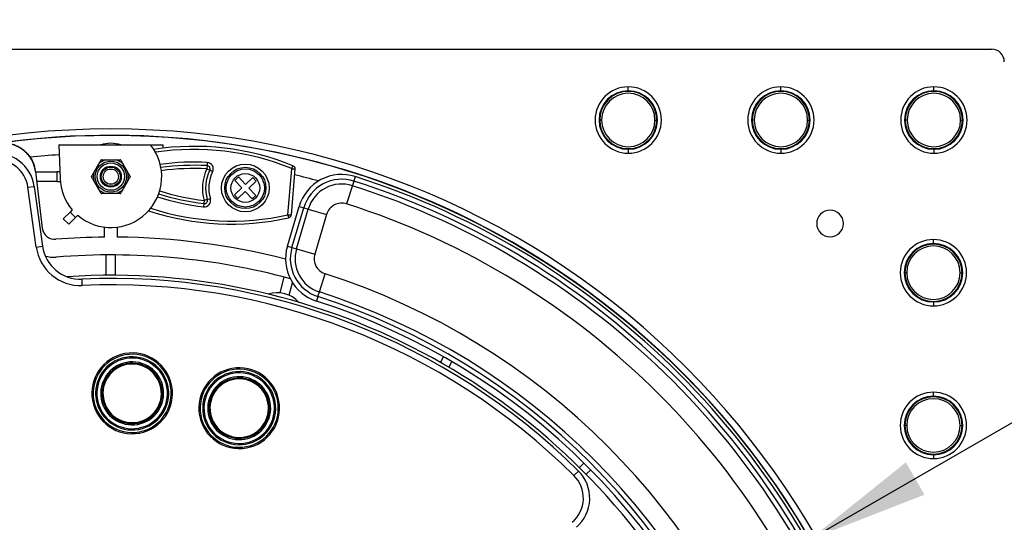
# Model space of a CAD drawing. Units: millimetres. Extents: x 69 to 1126, y 56 to 792.
# Drawn here: x 578 to 681, y 622 to 675 of the extents above; entities that cross this region are included whole.
import ezdxf

# ---------------------------------------------------------------- set-up
doc = ezdxf.new("R2010")
doc.units = ezdxf.units.MM
doc.layers.add('10', color=1, linetype='Continuous')
doc.styles.add('SLDTEXTSTYLE3', font='TXT', dxfattribs={"width": 0.7})
doc.dimstyles.new('SLDDIMSTYLE1', dxfattribs={"dimtxt": 12.733073, "dimasz": 12.733073, "dimexe": 0, "dimexo": 0.0625, "dimgap": 3.183268, "dimtad": 1, "dimdec": 1, "dimlfac": 1.5, "dimrnd": 1e-09, "dimzin": 4, "dimdsep": 46, "dimtxsty": 'SLDTEXTSTYLE3', "dimsah": 1, "dimcen": 0, "dimadec": 0, "dimazin": 1, "dimtfac": 1, "dimtdec": 1, "dimtofl": 0, "dimtmove": 0, "dimatfit": 3, "dimfxl": 1, "dimfrac": 2, "dimtolj": 1, "dimtzin": 12, "dimarcsym": 0})

# ---------------------------------------------------------------- blocks, each defined once
blk = doc.blocks.new('_D_3')
at = {"layer": '10'}
for p, q in [((722.14, 691.96), (724.54, 693.35)), ((724.54, 693.35), (731.95, 680.52)), ((731.95, 680.52), (729.54, 679.13)), ((690.06, 673.44), (687.65, 672.05)), ((687.65, 672.05), (695.06, 659.22)), ((661, 620.41), (743.93, 668.29)), ((695.06, 659.22), (697.47, 660.61))]:
    blk.add_line(p, q, dxfattribs=at)
blk.add_solid([(661, 620.41), (673, 625.08), (671.05, 628.47)], dxfattribs=at)
at = {"layer": '10', "char_height": 11.113, "attachment_point": 1, "rotation": 30, "style": 'SLDTEXTSTYLE3'}
for s, insert in [('10.00', (690.3, 673.01)), ('254.0', (704.73, 662.09)), ('%%c', (692.54, 655.06))]:
    blk.add_mtext(s, dxfattribs=dict(at, insert=insert))

msp = doc.modelspace()

# ---------------------------------------------------------------- linework, layer by layer
at = {"color": 7, "linetype": 'Continuous', "lineweight": 25}
for p, q in [((495.307, 671.779), (680.041, 671.779)), ((641.941, 667.412), (641.941, 667.823)), ((657.941, 667.412), (657.941, 667.823)), ((673.985, 667.412), (673.985, 667.823)), ((639.141, 664.346), (638.941, 664.346)), ((644.741, 664.346), (644.941, 664.346)), ((655.141, 664.346), (654.941, 664.346)), ((660.741, 664.346), (660.941, 664.346)), ((671.185, 664.346), (670.985, 664.346)), ((676.785, 664.346), (676.985, 664.346)), ((582.221, 661.745), (591.837, 661.745)), ((582.221, 661.745), (582.344, 658.226)), ((591.837, 661.745), (593.127, 661.745)), ((593.127, 661.745), (593.115, 661.395)), ((641.941, 661.279), (641.941, 660.868)), ((657.941, 661.279), (657.941, 660.868)), ((673.985, 661.279), (673.985, 660.868)), ((587.152, 660.179), (588.196, 660.179)), ((597.787, 659.898), (597.769, 659.565)), ((579.749, 659.037), (579.758, 658.963)), ((579.758, 658.963), (580.487, 653.021)), ((579.764, 658.912), (582.007, 658.912)), ((582.007, 658.912), (582.007, 657.912)), ((582.32, 658.912), (582.007, 658.912)), ((585.883, 658.843), (586.405, 659.748)), ((588.943, 659.748), (589.465, 658.843)), ((597.769, 659.565), (597.751, 659.232)), ((597.751, 659.232), (598.05, 659.084)), ((598.348, 658.935), (598.05, 659.084)), ((606.25, 654.426), (606.655, 659.243)), ((606.976, 659.216), (606.571, 654.399)), ((606.648, 659.254), (606.77, 659.552)), ((606.655, 659.243), (606.976, 659.216)), ((582.007, 657.912), (579.887, 657.912)), ((582.007, 657.912), (582.364, 657.912)), ((586.405, 657.076), (585.883, 657.981)), ((589.465, 657.981), (588.943, 657.076)), ((600.67, 658.013), (601.058, 658.379)), ((601.403, 657.238), (600.67, 658.013)), ((601.058, 658.379), (601.79, 657.604)), ((601.79, 657.604), (602.566, 658.336)), ((602.932, 657.948), (602.156, 657.216)), ((602.566, 658.336), (602.932, 657.948)), ((613.16, 657.944), (613.008, 657.468)), ((613.312, 658.42), (613.16, 657.944)), ((578.982, 657.298), (579.642, 657.39)), ((579.856, 651.031), (578.982, 657.298)), ((579.642, 657.39), (580.516, 651.123)), ((600.627, 656.505), (601.403, 657.238)), ((601.769, 656.85), (600.993, 656.117)), ((602.501, 656.074), (601.769, 656.85)), ((602.156, 657.216), (602.889, 656.44)), ((613.008, 657.468), (612.4, 655.562)), ((588.196, 656.645), (587.152, 656.645)), ((597.473, 655.921), (597.435, 655.59)), ((597.792, 656.018), (597.473, 655.921)), ((597.792, 656.018), (598.111, 656.115)), ((600.993, 656.117), (600.627, 656.505)), ((602.889, 656.44), (602.501, 656.074)), ((582.688, 653.991), (583.395, 654.698)), ((583.631, 654.934), (583.395, 654.698)), ((583.395, 654.698), (583.96, 654.133)), ((597.435, 655.59), (597.398, 655.259)), ((606.188, 651.144), (607.419, 655.3)), ((606.668, 651.002), (607.899, 655.158)), ((607.147, 650.86), (608.378, 655.016)), ((607.419, 655.3), (607.899, 655.158)), ((607.899, 655.158), (608.378, 655.016)), ((608.378, 655.016), (610.296, 654.448)), ((583.253, 653.426), (582.688, 653.991)), ((583.96, 654.133), (583.253, 653.426)), ((583.96, 654.133), (584.196, 654.368)), ((606.241, 654.415), (606.312, 654.101)), ((606.25, 654.426), (606.571, 654.399)), ((610.296, 654.448), (609.065, 650.292)), ((587.007, 652.076), (587.007, 653.12)), ((588.341, 653.12), (588.341, 652.076)), ((673.941, 651.412), (673.941, 651.823)), ((579.856, 651.031), (580.516, 651.123)), ((606.188, 651.144), (606.668, 651.002)), ((606.668, 651.002), (607.147, 650.86)), ((607.147, 650.86), (609.065, 650.292)), ((587.174, 648.077), (587.174, 650.21)), ((588.174, 648.077), (588.174, 650.21)), ((584.68, 647.014), (584.651, 647.68)), ((605.419, 646.235), (605.86, 647.882)), ((609.544, 646.327), (610.154, 648.231)), ((671.141, 648.346), (670.941, 648.346)), ((676.741, 648.346), (676.941, 648.346)), ((606.385, 645.976), (606.738, 647.294)), ((609.391, 645.851), (609.239, 645.375)), ((609.391, 645.851), (609.544, 646.327)), ((673.941, 645.279), (673.941, 644.868)), ((622.24, 638.949), (622.573, 639.526)), ((623.439, 639.026), (623.106, 638.449)), ((600.882, 637.308), (600.889, 637.308)), ((593.686, 636.372), (593.683, 636.387)), ((673.941, 635.412), (673.941, 635.823)), ((586.137, 635.032), (586.14, 635.016)), ((604.961, 634.439), (604.959, 634.455)), ((597.316, 633.864), (597.317, 633.848)), ((590.502, 632.455), (590.478, 632.586)), ((590.597, 631.93), (590.573, 632.061)), ((671.141, 632.346), (670.941, 632.346)), ((676.741, 632.346), (676.941, 632.346)), ((590.669, 631.537), (590.645, 631.668)), ((601.399, 630.862), (601.389, 630.995)), ((601.442, 630.33), (601.431, 630.463)), ((601.473, 629.931), (601.463, 630.064)), ((673.941, 629.279), (673.941, 628.868)), ((636.817, 627.928), (637.288, 628.4)), ((636.241, 627.091), (636.71, 627.565)), ((637.995, 627.693), (637.524, 627.221))]:
    msp.add_line(p, q, dxfattribs=at)
for centre, radius in [((587.674, 658.412), 1.633), ((587.674, 658.412), 1.433), ((587.674, 658.412), 1.1), ((587.674, 658.412), 1), ((587.674, 658.412), 0.8), ((601.779, 657.227), 2.5), ((601.779, 657.227), 2.167), ((601.779, 657.227), 2), ((601.779, 657.227), 1.512)]:
    msp.add_circle(centre, radius, dxfattribs=at)
for centre, radius, start, end in [((680.041, 670.445), 1.333, 0, 90), ((641.941, 664.346), 3.478, 90, 270), ((641.941, 664.346), 3.067, 90, 270), ((641.941, 664.346), 3, 0, 180), ((641.941, 664.346), 2.8, 0, 180), ((641.941, 664.346), 3.478, 270, 90), ((641.941, 664.346), 3.067, 270, 90), ((657.941, 664.346), 3.478, 90, 270), ((657.941, 664.346), 3.067, 90, 270), ((657.941, 664.346), 3, 0, 180), ((657.941, 664.346), 2.8, 0, 180), ((657.941, 664.346), 3.478, 270, 90), ((657.941, 664.346), 3.067, 270, 90), ((673.985, 664.346), 3.478, 90, 270), ((673.985, 664.346), 3.067, 90, 270), ((673.985, 664.346), 3, 0, 180), ((673.985, 664.346), 2.8, 0, 180), ((673.985, 664.346), 3.478, 270, 90), ((673.985, 664.346), 3.067, 270, 90), ((641.941, 664.346), 3, 180, 0), ((641.941, 664.346), 2.8, 180, 0), ((657.941, 664.346), 3, 180, 0), ((657.941, 664.346), 2.8, 180, 0), ((673.985, 664.346), 3, 180, 0), ((673.985, 664.346), 2.8, 180, 0), ((587.674, 578.079), 85.333, 90, 270), ((587.674, 578.079), 85.333, 270, 90), ((587.674, 578.079), 84.667, 278, 121.58733), ((587.674, 578.079), 84.639, 14.65812, 97.93963), ((587.674, 658.412), 3.494, 72.54247, 107.45753), ((587.674, 658.412), 5.333, 229.30122, 38.68219), ((596.39, 634.155), 27.436, 67.77122, 98.82905), ((596.39, 634.155), 27.114, 67.77122, 98.55867), ((575.681, 656.837), 4, 7.93932, 98.65853), ((575.681, 656.837), 3.333, 7.93932, 98.65853), ((587.674, 578.079), 82.8, 93.7508, 95.8587), ((587.674, 658.412), 1.842, 106.47333, 133.52667), ((587.674, 658.412), 1.842, 46.47333, 73.52667), ((596.39, 634.155), 25.781, 86.89406, 97.89003), ((597.751, 659.232), 0.667, 333.53197, 86.89406), ((587.674, 658.412), 1.842, 166.47333, 193.52667), ((587.674, 658.412), 1.842, 346.47333, 13.52667), ((596.39, 634.155), 25.447, 86.89406, 97.83491), ((596.39, 634.155), 25.114, 86.89406, 97.82603), ((601.779, 657.227), 4.5, 153.53197, 196.86241), ((601.779, 657.227), 4.167, 153.53197, 196.86241), ((597.751, 659.232), 0.333, 333.53197, 86.89406), ((601.779, 657.227), 3.833, 153.53197, 196.86241), ((587.674, 658.412), 5.333, 182, 220.69877), ((587.674, 578.079), 82.8, 74.74113, 76.55583), ((611.894, 653.974), 4.667, 72.30126, 163.5), ((611.894, 653.974), 4.167, 72.30126, 163.5), ((587.674, 578.079), 83.833, 17.69874, 72.30126), ((587.674, 578.079), 84.333, 17.69874, 72.30126), ((587.674, 658.412), 1.842, 226.47333, 253.52667), ((587.674, 658.412), 1.842, 286.47333, 313.52667), ((600.316, 680.874), 25.114, 252.56835, 263.50032), ((611.894, 653.974), 3.667, 72.30126, 163.5), ((587.674, 578.079), 83.333, 17.69874, 72.30126), ((600.316, 680.874), 25.781, 252.50435, 263.50032), ((600.316, 680.874), 25.447, 252.55947, 263.50032), ((597.473, 655.921), 0.667, 263.50032, 16.86241), ((597.473, 655.921), 0.333, 263.50032, 16.86241), ((600.316, 680.874), 27.436, 251.56533, 282.62316), ((600.316, 680.874), 27.114, 251.83571, 282.62316), ((611.894, 653.974), 1.667, 72.30126, 163.5), ((587.674, 578.079), 81.333, 17.69874, 72.30126), ((663.099, 653.503), 1.4, 90, 270), ((663.099, 653.503), 1.4, 270, 90), ((581.811, 653.183), 1.333, 187, 274.46396), ((587.674, 578.079), 74, 90.51756, 94.46396), ((587.674, 578.079), 74, 75.66328, 89.48244), ((673.941, 648.346), 3.478, 90, 270), ((673.941, 648.346), 3.478, 270, 90), ((584.478, 651.676), 4.667, 187.93932, 272.4867), ((584.478, 651.676), 4, 187.93932, 272.4867), ((610.663, 649.819), 4.667, 163.5, 252.23229), ((610.663, 649.819), 4.167, 163.5, 252.23229), ((610.663, 649.819), 3.667, 163.5, 252.23229), ((673.941, 648.346), 3.067, 90, 270), ((673.941, 648.346), 3, 0, 180), ((673.941, 648.346), 2.8, 0, 180), ((673.941, 648.346), 3.067, 270, 90), ((581.678, 653.173), 3.2, 254.15033, 274.56546), ((587.674, 578.079), 72.133, 74.87264, 94.56546), ((610.663, 649.819), 1.667, 163.5, 252.23229), ((587.674, 578.079), 70, 323.47675, 93.76222), ((587.674, 578.079), 69.667, 45.26162, 92.4867), ((587.674, 578.079), 73.667, 17.76771, 72.23229), ((673.941, 648.346), 3, 180, 0), ((673.941, 648.346), 2.8, 180, 0), ((587.674, 578.079), 69, 45.26162, 92.4867), ((605.101, 643.118), 3.133, 42.63438, 107.36562), ((587.674, 578.079), 70.667, 17.76771, 72.23229), ((587.674, 578.079), 71.167, 17.76771, 72.23229), ((587.674, 578.079), 71.667, 17.76771, 72.23229), ((589.911, 635.702), 4.233, 100.30269, 280.30269), ((589.911, 635.702), 4.1, 100.30269, 280.30269), ((589.911, 635.702), 3.833, 100.30269, 280.30269), ((589.911, 635.702), 3.7, 100.30269, 280.30269), ((589.911, 635.702), 4.233, 280.30269, 100.30269), ((589.911, 635.702), 4.1, 280.30269, 100.30269), ((589.911, 635.702), 3.833, 280.30269, 100.30269), ((589.911, 635.702), 3.7, 280.30269, 100.30269), ((589.911, 635.702), 3.3, 100.30269, 280.30269), ((589.911, 635.702), 3.167, 100.30269, 280.30269), ((589.911, 635.702), 3.067, 100.30269, 280.30269), ((589.911, 635.702), 3.3, 280.30269, 100.30269), ((589.911, 635.702), 3.167, 280.30269, 100.30269), ((589.911, 635.702), 3.067, 280.30269, 100.30269), ((601.138, 634.151), 4.233, 94.53934, 274.53934), ((601.138, 634.151), 4.1, 94.53934, 274.53934), ((601.138, 634.151), 4.233, 274.53934, 94.53934), ((601.138, 634.151), 4.1, 274.53934, 94.53934), ((601.138, 634.151), 3.833, 94.53934, 274.53934), ((601.138, 634.151), 3.7, 94.53934, 274.53934), ((601.138, 634.151), 3.3, 94.53934, 274.53934), ((601.138, 634.151), 3.167, 94.53934, 274.53934), ((601.138, 634.151), 3.067, 94.53934, 274.53934), ((601.138, 634.151), 3.833, 274.53934, 94.53934), ((601.138, 634.151), 3.7, 274.53934, 94.53934), ((601.138, 634.151), 3.3, 274.53934, 94.53934), ((601.138, 634.151), 3.167, 274.53934, 94.53934), ((601.138, 634.151), 3.067, 274.53934, 94.53934), ((673.941, 632.346), 3.478, 90, 270), ((673.941, 632.346), 3.067, 90, 270), ((673.941, 632.346), 3, 0, 180), ((673.941, 632.346), 2.8, 0, 180), ((673.941, 632.346), 3.478, 270, 90), ((673.941, 632.346), 3.067, 270, 90), ((587.674, 578.079), 84.667, 139.70868, 278), ((673.941, 632.346), 3, 180, 0), ((673.941, 632.346), 2.8, 180, 0), ((633.895, 624.723), 3.333, 310.60303, 45.26162), ((633.895, 624.723), 4, 310.60303, 45.26162)]:
    msp.add_arc(centre, radius, start, end, dxfattribs=at)
for points, knots in [([(575.983, 661.907), (576.295, 661.95), (576.605, 661.949), (577.07, 661.883), (577.224, 661.85), (577.524, 661.762), (577.669, 661.709), (577.953, 661.581), (578.092, 661.507), (578.357, 661.339), (578.482, 661.247), (578.837, 660.945), (579.048, 660.709), (579.222, 660.446)], [0, 0, 0, 0, 0.25, 0.25, 0.375, 0.375, 0.5, 0.5, 0.625, 0.625, 0.75, 0.75, 1, 1, 1, 1]), ([(579.758, 658.963), (579.731, 659.184), (579.682, 659.398), (579.578, 659.711), (579.539, 659.813), (579.449, 660.015), (579.398, 660.115), (579.234, 660.402), (579.107, 660.581), (578.818, 660.912), (578.655, 661.066), (578.307, 661.334), (578.12, 661.45), (577.723, 661.645), (577.515, 661.723), (577.091, 661.835), (576.872, 661.871), (576.43, 661.898), (576.209, 661.889), (575.989, 661.858)], [0, 0, 0, 0, 0.125, 0.125, 0.1875, 0.1875, 0.25, 0.25, 0.375, 0.375, 0.5, 0.5, 0.625, 0.625, 0.75, 0.75, 0.875, 0.875, 1, 1, 1, 1]), ([(579.235, 660.447), (579.373, 660.235), (579.485, 660.01), (579.658, 659.537), (579.718, 659.289), (579.749, 659.037)], [0, 0, 0, 0, 0.5, 0.5, 1, 1, 1, 1]), ([(586.405, 659.748), (586.426, 659.784), (586.468, 659.857), (586.527, 659.959), (586.583, 660.055), (586.617, 660.115), (586.635, 660.145)], [0, 0, 0, 0, 0.2704462, 0.5472812, 0.7705631, 1, 1, 1, 1]), ([(586.692, 660.179), (586.687, 660.178), (586.675, 660.177), (586.659, 660.17), (586.644, 660.16), (586.638, 660.15), (586.635, 660.145)], [0, 0, 0, 0, 0.2515201, 0.4999989, 0.7484521, 1, 1, 1, 1]), ([(586.692, 660.179), (586.737, 660.179), (586.824, 660.179), (586.944, 660.179), (587.053, 660.179), (587.119, 660.179), (587.152, 660.179)], [0, 0, 0, 0, 0.2908972, 0.5722656, 0.7879758, 1, 1, 1, 1]), ([(588.196, 660.179), (588.238, 660.179), (588.322, 660.179), (588.44, 660.179), (588.552, 660.179), (588.621, 660.179), (588.655, 660.179)], [0, 0, 0, 0, 0.2704462, 0.5472812, 0.7705631, 1, 1, 1, 1]), ([(588.713, 660.145), (588.71, 660.15), (588.703, 660.16), (588.689, 660.17), (588.673, 660.177), (588.661, 660.178), (588.655, 660.179)], [0, 0, 0, 0, 0.25152007, 0.49999893, 0.74845211, 1, 1, 1, 1]), ([(588.713, 660.145), (588.735, 660.107), (588.779, 660.032), (588.839, 659.927), (588.893, 659.833), (588.926, 659.776), (588.943, 659.748)], [0, 0, 0, 0, 0.2908972, 0.5722656, 0.7879758, 1, 1, 1, 1]), ([(585.653, 658.445), (585.675, 658.484), (585.719, 658.559), (585.779, 658.663), (585.834, 658.757), (585.866, 658.815), (585.883, 658.843)], [0, 0, 0, 0, 0.2908972, 0.5722656, 0.7879758, 1, 1, 1, 1]), ([(589.465, 658.843), (589.486, 658.807), (589.528, 658.734), (589.587, 658.631), (589.643, 658.535), (589.677, 658.475), (589.695, 658.445)], [0, 0, 0, 0, 0.2704462, 0.5472812, 0.7705631, 1, 1, 1, 1]), ([(606.655, 659.243), (606.655, 659.244), (606.655, 659.246), (606.653, 659.25), (606.651, 659.252), (606.649, 659.254), (606.648, 659.254)], [0, 0, 0, 0, 0.2496659, 0.4993833, 0.7491447, 1, 1, 1, 1]), ([(606.77, 659.552), (606.782, 659.547), (606.807, 659.536), (606.843, 659.512), (606.879, 659.482), (606.908, 659.448), (606.931, 659.413), (606.949, 659.38), (606.963, 659.343), (606.972, 659.303), (606.978, 659.26), (606.976, 659.231), (606.976, 659.216)], [0, 0, 0, 0, 0.0926995, 0.1946196, 0.3057567, 0.4261071, 0.5115092, 0.6010108, 0.6946113, 0.7923101, 0.8941066, 1, 1, 1, 1]), ([(585.653, 658.445), (585.651, 658.44), (585.646, 658.43), (585.644, 658.412), (585.646, 658.394), (585.651, 658.384), (585.653, 658.379)], [0, 0, 0, 0, 0.25153398, 0.5, 0.74846602, 1, 1, 1, 1]), ([(585.883, 657.981), (585.862, 658.017), (585.82, 658.09), (585.761, 658.192), (585.705, 658.289), (585.671, 658.348), (585.653, 658.379)], [0, 0, 0, 0, 0.2704462, 0.5472812, 0.7705631, 1, 1, 1, 1]), ([(589.695, 658.379), (589.673, 658.34), (589.629, 658.265), (589.569, 658.161), (589.514, 658.066), (589.481, 658.009), (589.465, 657.981)], [0, 0, 0, 0, 0.2908972, 0.5722656, 0.7879758, 1, 1, 1, 1]), ([(589.695, 658.379), (589.697, 658.384), (589.702, 658.394), (589.704, 658.412), (589.702, 658.43), (589.697, 658.44), (589.695, 658.445)], [0, 0, 0, 0, 0.251534, 0.5, 0.748466, 1, 1, 1, 1]), ([(586.635, 656.679), (586.613, 656.717), (586.569, 656.792), (586.509, 656.897), (586.454, 656.991), (586.422, 657.048), (586.405, 657.076)], [0, 0, 0, 0, 0.2908972, 0.5722656, 0.7879758, 1, 1, 1, 1]), ([(588.943, 657.076), (588.922, 657.04), (588.88, 656.967), (588.821, 656.865), (588.765, 656.768), (588.731, 656.709), (588.713, 656.679)], [0, 0, 0, 0, 0.27044618, 0.54728118, 0.77056309, 1, 1, 1, 1]), ([(586.635, 656.679), (586.638, 656.674), (586.644, 656.664), (586.659, 656.654), (586.675, 656.646), (586.687, 656.646), (586.692, 656.645)], [0, 0, 0, 0, 0.2515201, 0.4999989, 0.7484521, 1, 1, 1, 1]), ([(587.152, 656.645), (587.11, 656.645), (587.026, 656.645), (586.908, 656.645), (586.796, 656.645), (586.727, 656.645), (586.692, 656.645)], [0, 0, 0, 0, 0.2704462, 0.5472812, 0.7705631, 1, 1, 1, 1]), ([(588.655, 656.645), (588.611, 656.645), (588.524, 656.645), (588.404, 656.645), (588.295, 656.645), (588.229, 656.645), (588.196, 656.645)], [0, 0, 0, 0, 0.2908972, 0.5722656, 0.7879758, 1, 1, 1, 1]), ([(588.655, 656.645), (588.661, 656.646), (588.673, 656.646), (588.689, 656.654), (588.703, 656.664), (588.71, 656.674), (588.713, 656.679)], [0, 0, 0, 0, 0.2515201, 0.4999989, 0.7484521, 1, 1, 1, 1]), ([(606.241, 654.415), (606.242, 654.416), (606.245, 654.416), (606.248, 654.419), (606.25, 654.422), (606.25, 654.424), (606.25, 654.426)], [0, 0, 0, 0, 0.24966568, 0.4993837, 0.74914569, 1, 1, 1, 1]), ([(606.571, 654.399), (606.569, 654.384), (606.566, 654.355), (606.553, 654.313), (606.537, 654.276), (606.517, 654.241), (606.494, 654.211), (606.466, 654.181), (606.431, 654.153), (606.39, 654.129), (606.351, 654.111), (606.324, 654.105), (606.312, 654.101)], [0, 0, 0, 0, 0.1058979, 0.207698, 0.3053997, 0.3990022, 0.488505, 0.5739075, 0.694257, 0.8053914, 0.9073069, 1, 1, 1, 1]), ([(590.704, 639.452), (590.712, 639.451), (590.728, 639.447), (590.744, 639.444), (590.754, 639.441), (590.756, 639.441), (590.756, 639.441)], [0, 0, 0, 0, 0.2384317, 0.4915503, 0.7449812, 1, 1, 1, 1]), ([(602.303, 637.803), (602.311, 637.801), (602.326, 637.796), (602.342, 637.791), (602.352, 637.787), (602.354, 637.787), (602.354, 637.787)], [0, 0, 0, 0, 0.23843174, 0.49155033, 0.74498118, 1, 1, 1, 1]), ([(599.201, 636.656), (599.201, 636.656), (599.202, 636.657), (599.211, 636.664), (599.225, 636.675), (599.245, 636.69), (599.27, 636.708), (599.295, 636.727), (599.314, 636.74), (599.32, 636.744)], [0, 0, 0, 0, 0.1490877, 0.2994769, 0.4518904, 0.6070226, 0.7617396, 0.9169149, 1, 1, 1, 1]), ([(602.533, 636.994), (602.538, 636.992), (602.556, 636.983), (602.582, 636.97), (602.609, 636.956), (602.631, 636.944), (602.646, 636.936), (602.655, 636.931), (602.656, 636.931), (602.656, 636.931)], [0, 0, 0, 0, 0.06089953, 0.22273043, 0.38294329, 0.54222459, 0.7012729, 0.8570729, 1, 1, 1, 1]), ([(586.078, 635.649), (586.078, 635.648), (586.078, 635.647), (586.079, 635.638), (586.079, 635.63), (586.079, 635.625), (586.079, 635.62), (586.079, 635.614), (586.079, 635.607), (586.079, 635.598), (586.08, 635.584), (586.08, 635.564), (586.081, 635.537), (586.083, 635.503), (586.085, 635.473), (586.086, 635.453), (586.087, 635.448)], [0, 0, 0, 0, 0.12953345, 0.26335557, 0.29913518, 0.3352126, 0.37158845, 0.40826334, 0.44523785, 0.48251258, 0.55378246, 0.63768989, 0.73423543, 0.84341834, 0.96523702, 1, 1, 1, 1]), ([(593.744, 635.755), (593.744, 635.756), (593.744, 635.757), (593.744, 635.766), (593.744, 635.774), (593.744, 635.779), (593.744, 635.784), (593.744, 635.79), (593.744, 635.797), (593.743, 635.806), (593.743, 635.82), (593.742, 635.84), (593.741, 635.866), (593.74, 635.901), (593.738, 635.931), (593.737, 635.951), (593.736, 635.955)], [0, 0, 0, 0, 0.1295335, 0.2633556, 0.2991352, 0.3352126, 0.3715885, 0.4082633, 0.4452379, 0.4825126, 0.5537825, 0.6376899, 0.7342354, 0.8434183, 0.965237, 1, 1, 1, 1]), ([(597.319, 634.484), (597.319, 634.483), (597.319, 634.481), (597.318, 634.473), (597.318, 634.465), (597.317, 634.46), (597.317, 634.454), (597.316, 634.449), (597.316, 634.442), (597.315, 634.433), (597.314, 634.419), (597.313, 634.399), (597.311, 634.372), (597.309, 634.338), (597.308, 634.308), (597.307, 634.288), (597.307, 634.283)], [0, 0, 0, 0, 0.1295335, 0.2633556, 0.2991352, 0.3352126, 0.3715885, 0.4082633, 0.4452379, 0.4825126, 0.5537825, 0.6376899, 0.7342354, 0.8434183, 0.965237, 1, 1, 1, 1]), ([(604.957, 633.819), (604.957, 633.82), (604.957, 633.821), (604.958, 633.83), (604.959, 633.838), (604.959, 633.843), (604.96, 633.848), (604.96, 633.854), (604.96, 633.861), (604.961, 633.87), (604.962, 633.884), (604.964, 633.904), (604.965, 633.931), (604.967, 633.965), (604.968, 633.995), (604.969, 634.015), (604.969, 634.02)], [0, 0, 0, 0, 0.1295335, 0.2633556, 0.2991352, 0.3352126, 0.3715885, 0.4082633, 0.4452379, 0.4825126, 0.5537825, 0.6376899, 0.7342354, 0.8434183, 0.965237, 1, 1, 1, 1])]:
    msp.add_open_spline(points, degree=3, knots=knots, dxfattribs=at)

# ---------------------------------------------------------------- dimensions: what is measured, and where the dimension line sits
at = {"layer": '10'}
dim = msp.add_diameter_dim_2p(p1=(514.35, 535.745), p2=(660.997, 620.412), dimstyle='SLDDIMSTYLE1', dxfattribs=at)
dim.commit()
dim.dimension.update_dxf_attribs({"geometry": '_D_3', "text_midpoint": (722.558, 655.954), "dimtype": 163})

doc.saveas('drawing.dxf')
